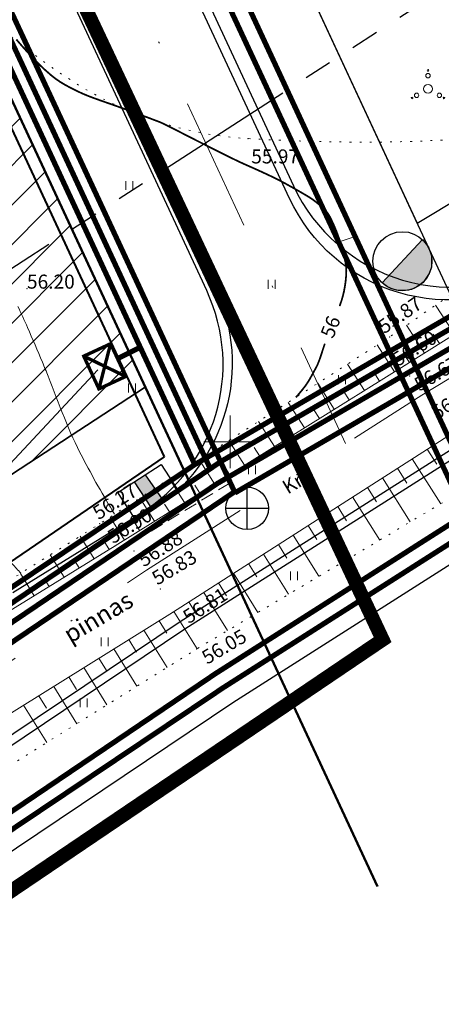
# Model space of a CAD drawing. Units: millimetres. Extents: x -533645 to 556339, y -6578339 to 6581496.
# Drawn here: x 556138 to 556162, y 6581268 to 6581324 of the extents above; entities that cross this region are included whole.
import ezdxf
from ezdxf.enums import TextEntityAlignment as Align

# ---------------------------------------------------------------- set-up
doc = ezdxf.new("R2010")
doc.units = ezdxf.units.MM
doc.header["$MEASUREMENT"] = 0
for name, pattern in [('DASHDOTX2', [50.8, 25.4, -12.7, 0, -12.7]), ('DIVIDE', [1.25, 0.5, -0.25, 0, -0.25, 0, -0.25]), ('DOT2', [3.175, 0, -3.175]), ('PHANTOM2', [31.75, 15.875, -3.175, 3.175, -3.175, 3.175, -3.175])]:
    doc.linetypes.add(name, pattern=pattern)
for name, color, linetype, lineweight in [('4', 7, 'Continuous', 50), ('46', 7, 'Continuous', 15), ('d_krundid', 1, 'Continuous', 25), ('Geo alus', 252, 'Continuous', 0), ('Hatch kollane', 2, 'Continuous', 9), ('leiva krundid estna jaoks$0$ADD_krunt_lõplok', 6, 'Continuous', 30), ('PIIRIETTEP.', 1, 'Continuous', 35), ('planpiir', 7, 'DIVIDE', 40), ('PROJ.DREN', 3, 'PRDRENAAZ', 30), ('PROJ.VESI', 5, 'RS_V1', 30), ('Teede_loige', 1, 'DASHDOTX2', 0), ('VÕRK', 6, 'Continuous', 0)]:
    doc.layers.add(name, color=color, linetype=linetype, lineweight=lineweight)
for name, color, linetype in [('Ehitusala', 5, 'Continuous'), ('Plan teed', 7, 'Continuous'), ('PR.VESI', 5, 'PRVESI'), ('proj.kõrg.pin.kr.', 7, '1 Kõrgepinge'), ('proj.madalp kr', 1, 'PRMADALPINGE'), ('proj.side kr', 94, 'PRSIDE'), ('proj.tän.valg.kr', 14, 'Tänavavalgustus'), ('TEED', 213, 'Continuous')]:
    doc.layers.add(name, color=color, linetype=linetype)
doc.styles.add('ROMANC', font='romanc.shx')
doc.styles.add('romans', font='romans.shx')
doc.linetypes.add('1 Kõrgepinge', pattern='A,10,-0.3,["W2",ROMANC,S=1,R=0,X=0,Y=-0.5],-2.5', length=12.8)
doc.linetypes.add('2madalat', pattern='A,10,-0.3,["2W1",ROMANC,S=1,R=0,X=0,Y=-0.5],-3', length=13.3)
doc.linetypes.add('PRDRENAAZ', pattern='A,10,-0.3,["D1",ROMANC,S=1,R=0,X=0,Y=-0.5],-3', length=13.3)
doc.linetypes.add('PRMADALPINGE', pattern='A,10,-0.3,["W1",ROMANC,S=1,R=0,X=0,Y=-0.5],-3', length=13.3)
doc.linetypes.add('PRSIDE', pattern='A,10,-0.3,["S1",ROMANC,S=1,R=0,X=0,Y=-0.5],-3', length=13.3)
doc.linetypes.add('PRSIDE2', pattern='A,10,-0.3,["2S1",ROMANC,S=1,R=0,X=0,Y=-0.5],-3', length=13.3)
doc.linetypes.add('PRVESI', pattern='A,10,-0.3,["V1",ROMANC,S=1,R=0,X=0,Y=-0.5],-3', length=13.3)
doc.linetypes.add('RS_V1', pattern='A,15,-3,["V1",Standard,S=1,R=0,X=-2,Y=-0.5],-0.5', length=18.5)
doc.linetypes.add('SURVEKANAL', pattern='A,10,-0.3,["SK1",ROMANC,S=1,R=0,X=0,Y=-0.5],-3', length=13.3)
doc.linetypes.add('Tänavavalgustus', pattern='A,10,-0.3,["W11",ROMANC,S=1,R=0,X=0,Y=-0.5],-3', length=13.3)

# ---------------------------------------------------------------- blocks, each defined once
blk = doc.blocks.new('35')
at = {"linetype": 'Continuous'}
for centre, radius in [((0, 1.5, 0), 0.25), ((0, 2.1, 0), 0.1), ((0, 0, 0), 0.5), ((-1.82, -1.04, 0), 0.1), ((-1.3, -0.74, 0), 0.25), ((1.3, -0.74, 0), 0.25), ((1.82, -1.04, 0), 0.1)]:
    blk.add_circle(centre, radius, dxfattribs=at)
blk = doc.blocks.new('16')
for p, q in [((0, 3), (0, -3)), ((-3, 0), (3, 0))]:
    blk.add_line(p, q)
blk = doc.blocks.new('41')
for p, q in [((-0.4, -0.5), (-0.4, 0.5)), ((0.4, -0.5), (0.4, 0.5))]:
    blk.add_line(p, q)
blk = doc.blocks.new('tnv')
at = {"layer": 'proj.tän.valg.kr', "lineweight": 30}
for points in [[(555942.019, 6581182.719), (555942.019, 6581185.148)], [(555940.805, 6581183.934), (555943.233, 6581183.934)]]:
    blk.add_lwpolyline(points, dxfattribs=at)
blk.add_circle((555942.019, 6581183.934), 1.214, dxfattribs=at)
blk = doc.blocks.new('TERE3')
at = {"layer": 'PR.VESI'}
blk.add_hatch(color=256, dxfattribs=at).paths.add_polyline_path([(-1.146, -1.234), (1.146, 1.234), (1.482, 0.799), (1.656, 0.304), (1.652, -0.329), (1.531, -0.702), (1.176, -1.205), (0.825, -1.468), (0.52, -1.602), (0.183, -1.674), (-0.233, -1.668), (-0.551, -1.591), (-0.847, -1.455)])
blk.add_lwpolyline([(-1.146, -1.234), (1.146, 1.234), (1.482, 0.799), (1.656, 0.304), (1.652, -0.329), (1.531, -0.702), (1.176, -1.205), (1.176, -1.205), (0.825, -1.468), (0.52, -1.602), (0.183, -1.674), (-0.233, -1.668), (-0.551, -1.591), (-0.847, -1.455), (-1.146, -1.234)], close=True, dxfattribs=at)
at = {"layer": 'PR.VESI', "linetype": 'Continuous'}
blk.add_circle((0, 0), 1.684, dxfattribs=at)
blk = doc.blocks.new('jaotuskilp')
at = {"layer": 'proj.madalp kr', "ltscale": 0.5}
blk.add_hatch(color=256, dxfattribs=at).paths.add_polyline_path([(548930.495, 6583246.032), (548930.266, 6583245.741), (548930.925, 6583245.219), (548931.167, 6583245.527)])
for p, q in [((548930.495, 6583246.032), (548931.167, 6583245.527)), ((548930.266, 6583245.741), (548930.925, 6583245.219))]:
    blk.add_line(p, q, dxfattribs=at)
at = {"layer": 'proj.madalp kr'}
blk.add_lwpolyline([(548931.485, 6583245.933), (548930.584, 6583244.784), (548929.923, 6583245.303), (548930.824, 6583246.451)], close=True, dxfattribs=at)
blk = doc.blocks.new('AUDIT_I_050215092545-0')
at = {"layer": 'proj.madalp kr', "linetype": '2madalat', "ltscale": 0.5, "rotation": 274.699721450242}
blk.add_blockref('jaotuskilp', (-6606086.667, 7695.187), dxfattribs=at)
blk = doc.blocks.new('sidekapp')
at = {"layer": 'proj.side kr', "const_width": 0.3}
blk.add_lwpolyline([(556006.671, 6581229.138), (556009.861, 6581229.138), (556009.861, 6581226.519), (556006.671, 6581226.519)], close=True, dxfattribs=at)
for points in [[(556006.671, 6581229.138), (556009.861, 6581226.519)], [(556009.861, 6581229.138), (556006.671, 6581226.519)]]:
    blk.add_lwpolyline(points, dxfattribs=at)

msp = doc.modelspace()

# ---------------------------------------------------------------- hatches: boundary and pattern name
at = {"layer": 'Hatch kollane'}
h = msp.add_hatch(dxfattribs=at)
h.set_pattern_fill('ANSI31', color=256, scale=0.5, style=0)
h.set_pattern_definition([(45, (-2624.1233, -90.6253), (-1.12253201513, 1.12253201513), [])])
h.paths.add_polyline_path([(556123.902, 6581348.786), (556072.413, 6581325.294), (556099.971, 6581272.74), (556110.419, 6581279.886), (556125.177, 6581290.076), (556145.152, 6581303.118)])
h.paths.add_polyline_path([(556124.97, 6581310.239), (556124.97, 6581303.694), (556097.969, 6581303.694), (556097.969, 6581310.239)], flags=16)
h.paths.add_polyline_path([(556104.659, 6581301.673), (556121.178, 6581301.673), (556121.178, 6581303.596), (556104.659, 6581303.596)], flags=24)
h.paths.add_polyline_path([(556117.691, 6581304.346), (556119.261, 6581304.346), (556119.261, 6581306.195), (556117.691, 6581306.195)], flags=8)
h.paths.add_polyline_path([(556107.679, 6581307.589), (556115.474, 6581307.589), (556115.474, 6581309.53), (556107.679, 6581309.53)], flags=8)
h.paths.add_polyline_path([(556109.876, 6581304.32), (556113.363, 6581304.32), (556113.363, 6581306.2), (556109.876, 6581306.2)], flags=8)
h.paths.add_polyline_path([(556101.06, 6581304.181), (556102.629, 6581304.181), (556102.629, 6581306.03), (556101.06, 6581306.03)], flags=8)
h.paths.add_polyline_path([(556091.465, 6581302.274), (556099.192, 6581302.274), (556099.192, 6581311.47), (556091.465, 6581311.47)], flags=24)

# ---------------------------------------------------------------- linework, layer by layer
msp.add_lwpolyline([(556137.43, 6581298.728), (556142.45, 6581304.108)])
at = {"layer": '4', "color": 1, "linetype": 'Continuous'}
msp.add_line((556158.399, 6581274.653), (556068.33, 6581468.21), dxfattribs=at)
at = {"layer": '46', "color": 7, "linetype": 'Continuous'}
for p, q in [((556161.82, 6581304.87), (556162.46, 6581305.27)), ((556160.86, 6581304.29), (556161.5, 6581304.68)), ((556149.33, 6581297.26), (556149.97, 6581297.65)), ((556148.37, 6581296.67), (556149.01, 6581297.06)), ((556147.41, 6581296.08), (556148.05, 6581296.47)), ((556146.45, 6581295.5), (556147.09, 6581295.89)), ((556145.49, 6581294.91), (556146.13, 6581295.3)), ((556144.53, 6581294.33), (556145.17, 6581294.72)), ((556143.57, 6581293.74), (556144.21, 6581294.13))]:
    msp.add_line(p, q, dxfattribs=at)
at = {"layer": 'd_krundid', "color": 30, "linetype": 'Continuous'}
msp.add_lwpolyline([(556164.509, 6581304.187), (556078.269, 6581489.52)], dxfattribs=at)
at = {"layer": 'd_krundid', "color": 1, "linetype": 'Continuous'}
msp.add_lwpolyline([(556158.399, 6581274.653), (556068.22, 6581468.45)], dxfattribs=at)
at = {"layer": 'Ehitusala', "color": 1, "linetype": 'Continuous', "lineweight": 40}
for p, q in [((556067.937, 6581467.399), (556146.225, 6581299.153)), ((556146.225, 6581299.153), (556102.565, 6581269.302))]:
    msp.add_line(p, q, dxfattribs=at)
at = {"layer": 'Geo alus', "color": 251, "linetype": 'Continuous', "ltscale": 10}
msp.add_line((556157.016, 6581311.666), (556156.26, 6581311.422), dxfattribs=at)
at = {"layer": 'Geo alus', "color": 251}
for p, q in [((556162.787, 6581306.136), (556161.709, 6581307.796)), ((556161.068, 6581305.059), (556160.043, 6581306.641)), ((556161.929, 6581305.599), (556161.578, 6581306.139)), ((556159.365, 6581303.994), (556158.38, 6581305.522)), ((556160.219, 6581304.527), (556159.886, 6581305.042)), ((556157.647, 6581302.924), (556156.681, 6581304.428)), ((556158.507, 6581303.46), (556158.182, 6581303.966)), ((556155.933, 6581301.857), (556154.986, 6581303.336)), ((556156.783, 6581302.386), (556156.464, 6581302.883)), ((556154.228, 6581300.795), (556153.301, 6581302.25)), ((556155.081, 6581301.326), (556154.769, 6581301.815)), ((556152.521, 6581299.732), (556151.611, 6581301.162)), ((556153.375, 6581300.264), (556153.069, 6581300.744)), ((556150.813, 6581298.668), (556149.922, 6581300.073)), ((556151.667, 6581299.2), (556151.367, 6581299.672)), ((556161.227, 6581299.583), (556161.778, 6581298.72)), ((556149.109, 6581297.607), (556148.237, 6581298.987)), ((556149.961, 6581298.137), (556149.667, 6581298.601)), ((556160.376, 6581299.038), (556162.005, 6581296.476)), ((556159.526, 6581298.493), (556160.062, 6581297.647)), ((556147.397, 6581296.541), (556146.543, 6581297.896)), ((556148.26, 6581297.078), (556147.972, 6581297.534)), ((556158.676, 6581297.948), (556160.261, 6581295.438)), ((556157.826, 6581297.404), (556158.347, 6581296.576)), ((556145.681, 6581295.472), (556144.844, 6581296.802)), ((556146.538, 6581296.005), (556146.256, 6581296.453)), ((556156.977, 6581296.859), (556158.52, 6581294.403)), ((556155.281, 6581295.773), (556156.783, 6581293.37)), ((556156.129, 6581296.316), (556156.636, 6581295.506)), ((556143.964, 6581294.403), (556143.145, 6581295.707)), ((556144.828, 6581294.941), (556144.552, 6581295.38)), ((556154.435, 6581295.23), (556154.929, 6581294.438)), ((556153.589, 6581294.688), (556155.052, 6581292.34)), ((556142.248, 6581293.341), (556141.441, 6581294.628)), ((556143.104, 6581293.869), (556142.834, 6581294.3)), ((556152.745, 6581294.148), (556153.226, 6581293.374)), ((556140.534, 6581292.285), (556139.736, 6581293.56)), ((556151.903, 6581293.607), (556153.327, 6581291.315)), ((556141.396, 6581292.816), (556141.129, 6581293.243)), ((556151.046, 6581293.059), (556151.515, 6581292.304)), ((556138.823, 6581291.231), (556138.033, 6581292.492)), ((556150.191, 6581292.511), (556151.578, 6581290.275)), ((556139.676, 6581291.756), (556139.411, 6581292.179)), ((556149.338, 6581291.964), (556149.795, 6581291.228)), ((556148.487, 6581291.419), (556149.838, 6581289.24)), ((556147.639, 6581290.875), (556148.083, 6581290.158)), ((556146.792, 6581290.333), (556148.108, 6581288.211)), ((556145.942, 6581289.802), (556146.38, 6581289.095)), ((556145.078, 6581289.265), (556146.395, 6581287.143)), ((556144.219, 6581288.73), (556144.658, 6581288.023)), ((556143.363, 6581288.198), (556144.682, 6581286.075)), ((556142.512, 6581287.669), (556142.952, 6581286.961)), ((556141.651, 6581287.134), (556142.972, 6581285.008)), ((556140.797, 6581286.602), (556141.237, 6581285.893)), ((556139.934, 6581286.066), (556141.256, 6581283.938)), ((556139.079, 6581285.534), (556139.52, 6581284.824)), ((556138.217, 6581284.998), (556139.54, 6581282.868))]:
    msp.add_line(p, q, dxfattribs=at)
at = {"layer": 'Geo alus', "color": 251, "linetype": 'DOT2', "ltscale": 0.15, "flags": 128}
msp.add_lwpolyline([(556183.76, 6581325.22, -0.030237), (556179.014, 6581321.863, -0.041398), (556175.23, 6581319.93, -0.006519), (556170.437, 6581318.034, -0.0465), (556169.739, 6581317.841, -0.02198), (556168.763, 6581317.71, -0.004286), (556163.73, 6581317.3, -0.017766), (556157.875, 6581317.083, -0.015175), (556151.02, 6581317.28, -0.125569), (556141.246, 6581320.399, -0.095721), (556131.46, 6581329.51, -0.002921), (556128.197, 6581334.037, -0.010941), (556127.36, 6581335.27, -0.002666), (556124.169, 6581340.254, -0.001301), (556117.71, 6581350.52, -0.019413), (556111.95, 6581360.576, 0.028565), (556107.91, 6581367.34, 0.06039), (556103.727, 6581372.146, 0.030933), (556094.02, 6581379.87, 0.002671), (556088.78, 6581383.493, 0.001761), (556080.78, 6581388.92, 0.018177), (556071.421, 6581394.738, -0.037565), (556067, 6581397.73, -0.089454), (556064.992, 6581400.009, -0.021051), (556058.83, 6581411.24, -0.006542), (556052.425, 6581424.616, -0.015489), (556049.97, 6581430.38, -0.021667), (556047.422, 6581437.86, 0.02387), (556045.08, 6581444.64, 0.013184), (556044.511, 6581445.961, 0.040526), (556044.28, 6581446.369, 0.221221), (556043.73, 6581446.7, 0.104573), (556042.428, 6581446.564, 0.026018), (556041.278, 6581446.126, 0.026507), (556040.2, 6581445.58, 0.015832), (556035.369, 6581442.593, 0.013057), (556029.73, 6581438.64, 0.001377), (556025.146, 6581435.225, 0.00199), (556021.99, 6581432.84, 0.004936), (556019.031, 6581430.539, -0.001504), (556009.37, 6581422.92, -0.016189), (556004.618, 6581419.438, -0.008524), (555995.28, 6581413.28)], format="xyb", dxfattribs=at)
for points in [[(556190, 6581325.32), (556173.38, 6581315.89), (556159.09, 6581305.98), (556142.56, 6581295.33), (556127.66, 6581285.99), (556116.94, 6581279.36), (556115.927, 6581278.644), (556115.253, 6581277.759), (556114.934, 6581276.767), (556114.828, 6581275.74), (556114.86, 6581275.42)], [(556121.06, 6581273.52), (556121.458, 6581273.36), (556121.898, 6581273.3), (556122.944, 6581273.616), (556123.89, 6581274.07), (556133.05, 6581278.82), (556148.09, 6581288.2), (556163.98, 6581297.65), (556178.78, 6581307.94), (556194.38, 6581318.48)]]:
    msp.add_lwpolyline(points, dxfattribs=at)
at = {"layer": 'Geo alus', "color": 251, "linetype": 'Continuous'}
for points in [[(556114.86, 6581275.42), (556128.6, 6581284.93), (556143.43, 6581294.07), (556159.92, 6581304.34), (556175.05, 6581313.82), (556190.94, 6581323.71)], [(556121.06, 6581273.52), (556131.87, 6581281.05), (556146.71, 6581290.28), (556162.19, 6581300.2), (556177.67, 6581310.07), (556193.37, 6581319.99)]]:
    msp.add_lwpolyline(points, dxfattribs=at)
at = {"layer": 'Geo alus', "color": 251, "const_width": 0.1}
for points in [[(556137.806, 6581322.932, 0.012177), (556138.75, 6581321.876, 0.029933), (556139.793, 6581320.889, 0.04624), (556140.558, 6581320.36, 0.019583), (556141.399, 6581319.929, 0.021582), (556142.192, 6581319.602, 0.003831), (556143.136, 6581319.268, -0.004186), (556144, 6581318.961, -0.002999), (556145.89, 6581318.26, -0.020735), (556146.158, 6581318.145, -0.008501), (556146.888, 6581317.782, 0.003567), (556148.619, 6581316.901, 0.0002), (556149.646, 6581316.387, 0.00042), (556150.135, 6581316.143, 0.012536), (556150.946, 6581315.765, -0.007573), (556152.294, 6581315.152, -0.013804), (556153.093, 6581314.747, -0.008667), (556154.335, 6581314.044, -0.032257), (556154.9, 6581313.661, -0.033908), (556155.385, 6581313.228, -0.077804), (556155.705, 6581312.78, -0.033182), (556156.202, 6581311.596, -0.034785), (556156.564, 6581310.246, -0.065103), (556156.61, 6581309.498, -0.034091), (556156.484, 6581308.579, -0.039382), (556156.26, 6581307.808, -0.000779), (556156.233, 6581307.736, 0.011193)], [(556155.393, 6581305.595, 0.007252), (556155.204, 6581305.021, -0.022012), (556154.98, 6581304.405, -0.025883), (556154.928, 6581304.296, -0.003834), (556154.535, 6581303.582, -0.034356), (556154.249, 6581303.147, -0.022347), (556153.738, 6581302.532)]]:
    msp.add_lwpolyline(points, format="xyb", dxfattribs=at)
at = {"layer": 'Geo alus', "color": 251, "ltscale": 0.5}
msp.add_lwpolyline([(556137.888, 6581307.722, -0.00832), (556138.442, 6581306.523, -0.005088), (556139.294, 6581304.538, -0.006774), (556139.614, 6581303.741, 0.002283), (556140.542, 6581301.37, 0.025842), (556141.568, 6581299.127, 0.01705), (556143.407, 6581295.876)], format="xyb", dxfattribs=at)
at = {"layer": 'Geo alus', "color": 251, "linetype": 'Continuous', "ltscale": 10}
msp.add_lwpolyline([(556131.768, 6581302.485, 0.003494), (556132.229, 6581301.561, 0.000301), (556133.044, 6581299.957, -0.000248), (556134.033, 6581298.009, -0.003267), (556134.68, 6581296.713, 0.004237), (556135.181, 6581295.715, 0.040861), (556135.542, 6581295.133, 0.031688), (556136.111, 6581294.458, 0.017203), (556136.515, 6581294.064, -0.008842), (556137.314, 6581293.311, -0.011548), (556137.569, 6581293.049, -0.005778), (556138.061, 6581292.51)], format="xyb", dxfattribs=at)
at = {"layer": 'Geo alus', "color": 251}
for p in [(556151.02, 6581317.28), (556138.41, 6581308.73), (556159.09, 6581305.98), (556159.92, 6581304.34), (556160.23, 6581303.76), (556161.96, 6581301.16), (556142.56, 6581295.33), (556143.43, 6581294.07), (556144.52, 6581293.78), (556146.01, 6581291.61), (556146.71, 6581290.28), (556148.09, 6581288.2)]:
    msp.add_point(p, dxfattribs=at)
at = {"layer": 'leiva krundid estna jaoks$0$ADD_krunt_lõplok', "ltscale": 5}
msp.add_lwpolyline([(556160.69, 6581312.394), (556124.279, 6581390.643), (556154.403, 6581404.661)], dxfattribs=at)
msp.add_lwpolyline([(556160.69, 6581312.394), (556124.279, 6581390.643), (556154.403, 6581404.661)], dxfattribs=at)
at = {"layer": 'PIIRIETTEP.', "ltscale": 0.33}
msp.add_lwpolyline([(556099.971, 6581272.74), (556110.419, 6581279.886), (556125.177, 6581290.076), (556145.152, 6581303.118)], dxfattribs=at)
at = {"layer": 'Plan teed', "color": 5, "linetype": 'PHANTOM2', "lineweight": 30, "ltscale": 0.5}
msp.add_line((556093.005, 6581281.107), (556181.793, 6581338.512), dxfattribs=at)
at = {"layer": 'Plan teed', "lineweight": 30, "ltscale": 2}
msp.add_lwpolyline([(556082.497, 6581480.434), (556160.661, 6581312.455), (556187.548, 6581328.642)], dxfattribs=at)
at = {"layer": 'Plan teed', "lineweight": 30, "ltscale": 0.33, "flags": 128}
msp.add_lwpolyline([(556106.494, 6581255.394), (556105.848, 6581254.952), (556120.613, 6581265.051), (556135.305, 6581275.195), (556150.152, 6581285.155), (556165.663, 6581295.009), (556181.319, 6581304.504), (556196.876, 6581314.025)], dxfattribs=at)
at = {"layer": 'planpiir', "linetype": 'PHANTOM2', "ltscale": 0.5}
msp.add_lwpolyline([(556054.873, 6581353.792, 1, 1, 0), (556107.255, 6581253.943, 0.8, 0.8, 0), (556158.688, 6581288.726, 0.8, 0.8, 0), (556071.702, 6581473.559, 0.8, 0.8, 0), (556032.852, 6581446.592, 0.8, 0.8, 0), (556054.672, 6581354.331, 0.8, 0.8, 0)], format="xyseb", dxfattribs=at)
at = {"layer": 'PROJ.DREN', "linetype": 'PRDRENAAZ', "lineweight": -3, "const_width": 0.3}
for points in [[(556142.039, 6581341.763), (556163.186, 6581296.335)], [(556126.361, 6581271.465), (556134.501, 6581276.883), (556149.173, 6581286.801), (556162.954, 6581295.577)]]:
    msp.add_lwpolyline(points, dxfattribs=at)
at = {"layer": 'proj.kõrg.pin.kr.', "color": 6, "const_width": 0.3}
for points in [[(556149.255, 6581297.621), (556194.482, 6581323.884)], [(556101.336, 6581265.227), (556149.255, 6581297.621)]]:
    msp.add_lwpolyline(points, dxfattribs=at)
at = {"layer": 'proj.madalp kr', "linetype": '2madalat', "lineweight": -3, "const_width": 0.3}
for points in [[(556063.985, 6581480.87), (556148.861, 6581298.467)], [(556149.502, 6581298.901), (556194.087, 6581324.68)], [(556100.914, 6581266.031), (556149.502, 6581298.901)]]:
    msp.add_lwpolyline(points, dxfattribs=at)
at = {"layer": 'proj.side kr', "linetype": 'PRSIDE', "const_width": 0.3}
for points in [[(556063.39, 6581480.489), (556147.979, 6581298.705)], [(556147.979, 6581298.705), (556193.779, 6581325.301)], [(556100.47, 6581266.878), (556147.979, 6581298.705)]]:
    msp.add_lwpolyline(points, dxfattribs=at)
at = {"layer": 'proj.side kr', "linetype": 'PRSIDE2', "const_width": 0.3}
msp.add_lwpolyline([(556143.58, 6581304.745), (556144.869, 6581305.389)], dxfattribs=at)
at = {"layer": 'proj.tän.valg.kr', "const_width": 0.3}
for points in [[(556064.985, 6581480.381), (556150.244, 6581297.155)], [(556150.267, 6581297.092), (556194.912, 6581323.017)]]:
    msp.add_lwpolyline(points, dxfattribs=at)
at = {"layer": 'proj.tän.valg.kr', "ltscale": 0.75, "const_width": 0.3}
msp.add_lwpolyline([(556101.775, 6581264.389), (556150.244, 6581297.155)], dxfattribs=at)
at = {"layer": 'PROJ.VESI', "color": 5, "linetype": 'PRVESI', "lineweight": -3, "const_width": 0.3}
for points in [[(556075.181, 6581488.06), (556164.654, 6581295.487)], [(556106.736, 6581256.771), (556105.293, 6581255.784), (556120.047, 6581265.875), (556134.743, 6581276.022), (556149.605, 6581285.992), (556164.624, 6581295.551), (556164.624, 6581295.551), (556164.624, 6581295.551)]]:
    msp.add_lwpolyline(points, dxfattribs=at)
at = {"layer": 'TEED'}
for points in [[(556079.553, 6581473.724), (556153.6, 6581314.592, 0.451079), (556167.976, 6581310.337), (556174.603, 6581314.49), (556190.493, 6581324.38)], [(556190.758, 6581323.955), (556167.741, 6581309.604, -0.450417), (556153.384, 6581313.871), (556079.1, 6581473.513)], [(556073.66, 6581470.981), (556149.177, 6581308.69, -0.371293), (556145.626, 6581296.13), (556114.689, 6581275.673)], [(556137.596, 6581291.42), (556142.983, 6581294.74), (556144.876, 6581295.918, 0.379059), (556148.656, 6581308.625), (556073.207, 6581470.77)]]:
    msp.add_lwpolyline(points, format="xyb", dxfattribs=at)
for points in [[(556082.421, 6581246.232), (556102.796, 6581259.528), (556117.499, 6581269.584), (556132.211, 6581279.742), (556147.144, 6581289.761), (556162.762, 6581299.682), (556178.456, 6581309.2), (556197.545, 6581320.863)], [(556082.695, 6581245.813), (556103.074, 6581259.113), (556117.782, 6581269.172), (556132.492, 6581279.328), (556147.418, 6581289.342), (556163.025, 6581299.257), (556178.716, 6581308.773), (556197.806, 6581320.436)]]:
    msp.add_lwpolyline(points, dxfattribs=at)
at = {"layer": 'Teede_loige', "ltscale": 0.3}
msp.add_line((556076.38, 6581472.247), (556156.576, 6581299.899), dxfattribs=at)
at = {"layer": 'Teede_loige', "ltscale": 0.3, "flags": 128}
msp.add_lwpolyline([(556080.509, 6581249.163), (556100.852, 6581262.439), (556115.516, 6581272.469), (556130.241, 6581282.635), (556145.231, 6581292.691), (556160.916, 6581302.655), (556176.636, 6581312.19), (556195.72, 6581323.849)], dxfattribs=at)
msp.add_lwpolyline([(556080.509, 6581249.163), (556100.852, 6581262.439), (556115.516, 6581272.469), (556130.241, 6581282.635), (556145.231, 6581292.691), (556160.916, 6581302.655), (556176.636, 6581312.19), (556195.72, 6581323.849)], dxfattribs=at)

# ---------------------------------------------------------------- block references
at = {"layer": 'Geo alus', "color": 251, "linetype": 'Continuous', "ltscale": 10, "xscale": 0.5, "yscale": 0.5}
msp.add_blockref('35', (556161.275, 6581320.118), dxfattribs=at)
at = {"layer": 'Geo alus', "color": 251, "linetype": 'Continuous', "ltscale": 10, "xscale": 0.5, "yscale": 0.5, "zscale": 0.5}
for p in [(556144.253, 6581314.608), (556152.367, 6581308.978), (556156.377, 6581303.542), (556144.406, 6581303.068), (556151.24, 6581298.411), (556153.642, 6581292.367), (556142.834, 6581288.607), (556141.647, 6581285.121)]:
    msp.add_blockref('41', p, dxfattribs=at)
at = {"layer": 'PR.VESI'}
msp.add_blockref('TERE3', (556159.815, 6581310.293), dxfattribs=at)
at = {"layer": 'proj.madalp kr', "linetype": 'SURVEKANAL', "xscale": 2.010762423317301, "yscale": 2.010762423561533, "zscale": 1.005381211780766, "rotation": 66.58412320443574}
msp.add_blockref('AUDIT_I_050215092545-0', (556143.976, 6581296.525), dxfattribs=at)
at = {"layer": 'proj.side kr', "xscale": 0.6441758681541725, "yscale": 0.6441758681541725, "zscale": 0.6441758681541725, "rotation": 294.8851806912322}
msp.add_blockref('sidekapp', (-3440420.057, 5122243.36), dxfattribs=at)
at = {"layer": 'proj.tän.valg.kr'}
msp.add_blockref('tnv', (208.945, 112.277), dxfattribs=at)
at = {"layer": 'VÕRK', "color": 252, "linetype": 'Continuous', "ltscale": 10, "xscale": 0.5, "yscale": 0.5, "zscale": 0.5}
msp.add_blockref('16', (556150, 6581300), dxfattribs=at)

# ---------------------------------------------------------------- texts
at = {"layer": '46', "color": 7, "linetype": 'Continuous'}
msp.add_text('pinnas', height=1, rotation=30.6875, dxfattribs=at).set_placement((556142.537, 6581289.906), align=Align.MIDDLE)
at = {"layer": 'Geo alus', "color": 251, "style": 'romans'}
for s, p in [('55.97', (556151.197, 6581315.865)), ('56.20', (556138.41, 6581308.73))]:
    msp.add_text(s, height=0.8, dxfattribs=at).set_placement(p)
for s, rotation, p in [('55.87', 34.741, (556158.778, 6581306.124)), ('56.60', 32.07, (556159.56, 6581304.268)), ('56.67', 31.2362, (556160.805, 6581302.85)), ('56.62', 32.5917, (556161.792, 6581301.232)), ('56.27', 32.793, (556142.496, 6581295.522)), ('56.90', 31.9147, (556143.321, 6581294.161)), ('56.88', 32.4263, (556145.074, 6581292.839)), ('56.83', 30.9109, (556145.844, 6581291.804)), ('56.81', 32.6528, (556147.634, 6581289.601)), ('56.05', 30.7405, (556148.684, 6581287.29))]:
    msp.add_text(s, height=0.8, rotation=rotation, dxfattribs=at).set_placement(p)
at = {"layer": 'Geo alus', "color": 251, "linetype": 'Continuous', "ltscale": 10, "style": 'ROMANC'}
msp.add_text('56', height=0.8, rotation=68.2496, dxfattribs=at).set_placement((556156.093, 6581305.749), align=Align.BOTTOM_LEFT)
at = {"layer": 'Geo alus', "color": 251, "linetype": 'Continuous', "ltscale": 10, "style": 'romans'}
msp.add_text('Kr', height=0.8, rotation=30.9109, dxfattribs=at).set_placement((556153.281, 6581296.994))

doc.saveas('drawing.dxf')
